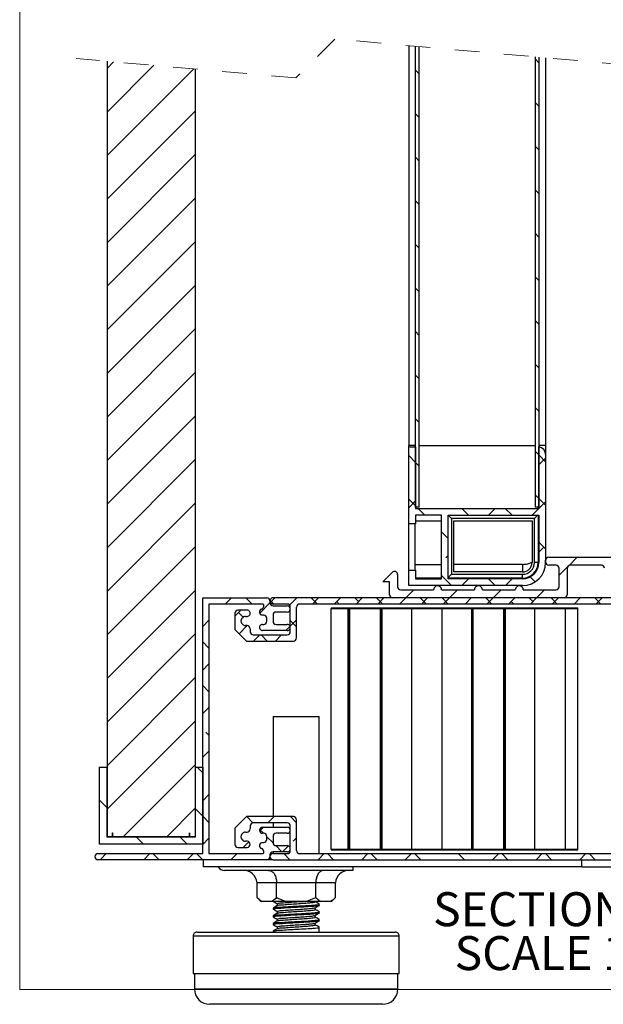
# Model space of a CAD drawing. Units: inches. Extents: x 0.4 to 10.7, y 0.3 to 8.2.
# Drawn here: x 0.4 to 2.7, y 0.3 to 4.3 of the extents above; entities that cross this region are included whole.
import ezdxf

# ---------------------------------------------------------------- set-up
doc = ezdxf.new("R2010")
doc.units = ezdxf.units.IN
doc.header["$MEASUREMENT"] = 0
doc.linetypes.add('HIDDEN', pattern=[0.075, 0.05, -0.025])
doc.styles.add('SLDTEXTSTYLE0', font='TXT', dxfattribs={"width": 0.75})
doc.styles.add('SLDTEXTSTYLE2', font='TXT', dxfattribs={"width": 0.681818})

# ---------------------------------------------------------------- blocks, each defined once
blk = doc.blocks.new('SW_NOTE_2')
at = {"color": 0, "linetype": 'Continuous', "lineweight": 0, "char_height": 0.137795, "attachment_point": 2}
for s, insert, style in [('SECTION A-A', (0.5576, 0.1776), 'SLDTEXTSTYLE0'), ('SCALE 1 : 2', (0.5571, -0.0005), 'SLDTEXTSTYLE2')]:
    blk.add_mtext(s, dxfattribs=dict(at, insert=insert, style=style))
blk = doc.blocks.new('SW_HATCH_0')
at = {"color": 0, "linetype": 'Continuous', "lineweight": 18}
for p, q in [((-0.4075, -2.9603), (-0.4225, -2.9453)), ((-2.158, -2.9836), (-2.1311, -2.9567)), ((-2.158, -3.1604), (-1.9687, -2.971)), ((-2.158, -3.3372), (-1.8062, -2.9854)), ((-0.8925, -3.0056), (-0.9075, -2.9906)), ((-0.4075, -3.1371), (-0.4225, -3.1221)), ((-2.158, -3.5139), (-1.8005, -3.1564)), ((-0.8925, -3.1824), (-0.9075, -3.1674)), ((-0.4075, -3.3138), (-0.4225, -3.2988)), ((-2.158, -3.6907), (-1.8005, -3.3332)), ((-0.8925, -3.3592), (-0.9075, -3.3442)), ((-2.158, -3.8675), (-1.8005, -3.51)), ((-0.4075, -3.4906), (-0.4225, -3.4756)), ((-0.8925, -3.5359), (-0.9075, -3.5209)), ((-0.4075, -3.6674), (-0.4225, -3.6524)), ((-2.158, -4.0443), (-1.8005, -3.6868)), ((-0.8925, -3.7127), (-0.9075, -3.6977)), ((-0.4075, -3.8442), (-0.4225, -3.8292)), ((-2.158, -4.221), (-1.8005, -3.8635)), ((-0.8925, -3.8895), (-0.9075, -3.8745)), ((-0.4075, -4.0209), (-0.4225, -4.0059)), ((-2.158, -4.3978), (-1.8005, -4.0403)), ((-0.8925, -4.0663), (-0.9075, -4.0513)), ((-0.4075, -4.1977), (-0.4225, -4.1827)), ((-2.158, -4.5746), (-1.8005, -4.2171)), ((-0.8925, -4.243), (-0.9075, -4.228)), ((-0.4075, -4.3745), (-0.4225, -4.3595)), ((-2.158, -4.7514), (-1.8005, -4.3939)), ((-0.8925, -4.4198), (-0.9075, -4.4048)), ((-0.4075, -4.5513), (-0.4225, -4.5363)), ((-0.38, -4.5788), (-0.4075, -4.5513)), ((-2.158, -4.9281), (-1.8005, -4.5706)), ((-0.9075, -4.5816), (-0.935, -4.5541)), ((-0.8925, -4.5966), (-0.9075, -4.5816)), ((-0.38, -4.5644), (-0.4075, -4.5919)), ((-0.4075, -4.728), (-0.4225, -4.713)), ((-2.158, -5.1049), (-1.8005, -4.7474)), ((-0.9075, -4.7584), (-0.935, -4.7309)), ((-0.9075, -4.7383), (-0.935, -4.7658)), ((-0.38, -4.7555), (-0.4075, -4.728)), ((-0.38, -4.7411), (-0.4075, -4.7686)), ((-0.9021, -4.7638), (-0.9075, -4.7584)), ((-0.8696, -4.7963), (-0.8971, -4.7688)), ((-0.6929, -4.7963), (-0.7204, -4.7688)), ((-0.5844, -4.7688), (-0.6119, -4.7963)), ((-0.5161, -4.7963), (-0.5436, -4.7688)), ((-0.4077, -4.7688), (-0.4352, -4.7963)), ((-0.775, -4.8909), (-0.8025, -4.8634)), ((-0.38, -4.9323), (-0.4075, -4.9048)), ((-2.158, -5.2817), (-1.8005, -4.9242)), ((-0.3872, -4.9251), (-0.4075, -4.9454)), ((-0.775, -4.9594), (-0.785, -4.9693)), ((-0.2853, -4.9999), (-0.2516, -4.9663)), ((-0.325, -5.0397), (-0.2914, -5.006)), ((-0.7614, -5.0813), (-0.8025, -5.0402)), ((-0.6927, -5.0538), (-0.7202, -5.0813)), ((-0.5846, -5.0813), (-0.6121, -5.0538)), ((-0.5159, -5.0538), (-0.5434, -5.0813)), ((-0.4229, -5.0663), (-0.443, -5.0462)), ((-2.158, -5.4585), (-1.8005, -5.101)), ((-0.9469, -5.1313), (-0.9144, -5.0988)), ((-0.7702, -5.1313), (-0.7377, -5.0988)), ((-0.5934, -5.1313), (-0.5609, -5.0988)), ((-0.4166, -5.1313), (-0.3841, -5.0988)), ((-1.679, -5.1563), (-1.654, -5.1313)), ((-1.5703, -5.1563), (-1.5953, -5.1313)), ((-1.5392, -5.1932), (-1.4975, -5.1515)), ((-1.4819, -5.1563), (-1.4972, -5.141)), ((-1.4959, -5.1499), (-1.4773, -5.1313)), ((-1.4181, -5.1605), (-1.3889, -5.1313)), ((-1.3051, -5.1563), (-1.3301, -5.1313)), ((-1.3255, -5.1563), (-1.3005, -5.1313)), ((-1.2371, -5.1563), (-1.2121, -5.1313)), ((-1.2167, -5.1563), (-1.2269, -5.1461)), ((-1.1385, -5.1461), (-1.1534, -5.1313)), ((-1.1487, -5.1563), (-1.1237, -5.1313)), ((-1.04, -5.1563), (-1.065, -5.1313)), ((-1.0603, -5.1563), (-1.0353, -5.1313)), ((-0.9719, -5.1563), (-0.9469, -5.1313)), ((-0.8632, -5.1563), (-0.8882, -5.1313)), ((-0.8836, -5.1563), (-0.8586, -5.1313)), ((-0.7748, -5.1563), (-0.7998, -5.1313)), ((-0.7952, -5.1563), (-0.7702, -5.1313)), ((-0.7068, -5.1563), (-0.6818, -5.1313)), ((-0.598, -5.1563), (-0.623, -5.1313)), ((-0.6184, -5.1563), (-0.5934, -5.1313)), ((-0.53, -5.1563), (-0.505, -5.1313)), ((-0.5096, -5.1563), (-0.5198, -5.1461)), ((-0.4314, -5.1461), (-0.4462, -5.1313)), ((-0.4416, -5.1563), (-0.4166, -5.1313)), ((-0.3329, -5.1563), (-0.3579, -5.1313)), ((-0.3532, -5.1563), (-0.3282, -5.1313)), ((-0.2648, -5.1563), (-0.2398, -5.1313)), ((-0.1561, -5.1563), (-0.1811, -5.1313)), ((-0.1764, -5.1563), (-0.1514, -5.1313)), ((-1.64, -5.2056), (-1.6157, -5.1813)), ((-1.606, -5.209), (-1.6247, -5.1903)), ((-1.5363, -5.1903), (-1.5399, -5.1867)), ((-1.1799, -5.1874), (-1.1765, -5.1841)), ((-1.1675, -5.175), (-1.1637, -5.1713)), ((-0.9907, -5.175), (-0.9869, -5.1713)), ((-0.8139, -5.175), (-0.8102, -5.1713)), ((-0.6371, -5.175), (-0.6334, -5.1713)), ((-0.4604, -5.175), (-0.4566, -5.1713)), ((-0.2836, -5.175), (-0.2798, -5.1713)), ((-1.77, -5.2472), (-1.745, -5.2222)), ((-1.415, -5.2458), (-1.39, -5.2208)), ((-1.39, -5.2482), (-1.415, -5.2232)), ((-1.0473, -5.2316), (-1.0439, -5.2282)), ((-0.6799, -5.2178), (-0.6765, -5.2144)), ((-1.6227, -5.2767), (-1.5898, -5.2438)), ((-1.433, -5.2638), (-1.4159, -5.2467)), ((-0.5473, -5.262), (-0.5439, -5.2586)), ((-2.158, -5.6352), (-1.8005, -5.2777)), ((-1.745, -5.3351), (-1.77, -5.3101)), ((-1.5639, -5.3063), (-1.5389, -5.2813)), ((-1.5087, -5.3063), (-1.5337, -5.2813)), ((-1.4755, -5.3063), (-1.4505, -5.2813)), ((-1.1799, -5.3642), (-1.1765, -5.3608)), ((-0.6799, -5.3945), (-0.6765, -5.3912)), ((-1.77, -5.424), (-1.745, -5.399)), ((-1.0473, -5.4084), (-1.0439, -5.405)), ((-2.158, -5.812), (-1.8005, -5.4545)), ((-0.5473, -5.4387), (-0.5439, -5.4354)), ((-1.745, -5.5119), (-1.77, -5.4869)), ((-1.1799, -5.541), (-1.1765, -5.5376)), ((-1.77, -5.6008), (-1.745, -5.5758)), ((-1.0473, -5.5852), (-1.0439, -5.5818)), ((-0.6799, -5.5713), (-0.6765, -5.5679)), ((-2.158, -5.9888), (-1.8005, -5.6313)), ((-0.5473, -5.6155), (-0.5439, -5.6121)), ((-1.745, -5.6886), (-1.7573, -5.6764)), ((-1.1799, -5.7178), (-1.1765, -5.7144)), ((-0.6799, -5.7481), (-0.6765, -5.7447)), ((-1.77, -5.7776), (-1.745, -5.7526)), ((-1.0473, -5.762), (-1.0439, -5.7586)), ((-0.5473, -5.7923), (-0.5439, -5.7889)), ((-2.0925, -6.1), (-1.8005, -5.8081)), ((-1.77, -5.8404), (-1.7924, -5.818)), ((-1.1799, -5.8945), (-1.1765, -5.8912)), ((-1.77, -5.9544), (-1.745, -5.9294)), ((-1.0473, -5.9387), (-1.0439, -5.9353)), ((-0.6799, -5.9249), (-0.6765, -5.9215)), ((-2.1585, -5.9823), (-2.1885, -5.9523)), ((-1.9157, -6.1), (-1.8005, -5.9849)), ((-1.77, -6.0172), (-1.8, -5.9872)), ((-0.5473, -5.9691), (-0.5439, -5.9657)), ((-1.745, -6.0422), (-1.77, -6.0172)), ((-1.5666, -6.0439), (-1.5917, -6.0188)), ((-1.4809, -6.0188), (-1.5059, -6.0438)), ((-1.39, -6.0436), (-1.4149, -6.0188)), ((-1.5242, -6.0863), (-1.5397, -6.0708)), ((-1.5395, -6.0774), (-1.5234, -6.0613)), ((-1.1799, -6.0713), (-1.1765, -6.0679)), ((-2.0103, -6.1305), (-2.0403, -6.1005)), ((-1.8335, -6.1305), (-1.8635, -6.1005)), ((-1.77, -6.1311), (-1.745, -6.1061)), ((-1.4849, -6.1255), (-1.51, -6.1004)), ((-1.39, -6.1047), (-1.4037, -6.1184)), ((-0.6799, -6.1017), (-0.6765, -6.0983)), ((-2.187, -6.1305), (-2.1885, -6.129)), ((-1.583, -6.1209), (-1.6059, -6.1438)), ((-1.4492, -6.1613), (-1.4743, -6.1361)), ((-1.4466, -6.1613), (-1.4226, -6.1373)), ((-1.0856, -6.1538), (-1.0818, -6.15)), ((-1.0473, -6.1155), (-1.0439, -6.1121)), ((-0.9088, -6.1538), (-0.905, -6.15)), ((-0.732, -6.1538), (-0.7283, -6.15)), ((-0.5552, -6.1538), (-0.5515, -6.15)), ((-0.5473, -6.1458), (-0.5439, -6.1425)), ((-0.3785, -6.1538), (-0.3747, -6.15)), ((-2.1862, -6.1938), (-2.1612, -6.1688)), ((-2.0094, -6.1938), (-1.9844, -6.1688)), ((-1.947, -6.1938), (-1.972, -6.1688)), ((-1.8327, -6.1938), (-1.8077, -6.1688)), ((-1.7702, -6.1938), (-1.7952, -6.1688)), ((-1.6559, -6.1938), (-1.6309, -6.1688)), ((-1.4167, -6.1938), (-1.4417, -6.1688)), ((-1.2773, -6.1688), (-1.3023, -6.1938)), ((-1.2399, -6.1938), (-1.2649, -6.1688)), ((-1.1006, -6.1688), (-1.1256, -6.1938)), ((-1.0631, -6.1938), (-1.0881, -6.1688)), ((-0.9238, -6.1688), (-0.9488, -6.1938)), ((-0.8863, -6.1938), (-0.9113, -6.1688)), ((-0.7096, -6.1938), (-0.7346, -6.1688)), ((-0.5702, -6.1688), (-0.5952, -6.1938)), ((-0.5328, -6.1938), (-0.5578, -6.1688)), ((-0.3935, -6.1688), (-0.4185, -6.1938)), ((-0.356, -6.1938), (-0.381, -6.1688)), ((-0.2167, -6.1688), (-0.2417, -6.1938)), ((-0.1792, -6.1938), (-0.2042, -6.1688))]:
    blk.add_line(p, q, dxfattribs=at)

msp = doc.modelspace()

# ---------------------------------------------------------------- linework, layer by layer
at = {"color": 7, "linetype": 'Continuous', "lineweight": 18}
for p, q in [((0.35238, 0.3772), (0.35238, 8.1772)), ((0.35238, 0.3772), (0.35238, 1.2032)), ((0.35238, 0.3772), (10.65238, 0.3772)), ((8.07938, 0.3772), (0.35238, 0.3772))]:
    msp.add_line(p, q, dxfattribs=at)
at = {"color": 7, "linetype": 'HIDDEN', "lineweight": 18}
for p, q in [((1.62953, 4.23209), (1.47205, 4.07461)), ((3.41105, 4.07461), (1.62953, 4.23209)), ((1.47205, 4.07461), (0.58129, 4.15335))]:
    msp.add_line(p, q, dxfattribs=at)
at = {"color": 7, "linetype": 'Continuous', "lineweight": 25}
for p, q in [((1.92929, 4.20559), (1.92929, 2.5828)), ((1.95679, 2.3328), (1.95679, 4.20316)), ((1.97179, 2.3328), (1.97179, 4.20183)), ((2.44179, 4.16029), (2.44179, 2.3328)), ((2.45679, 4.15896), (2.45679, 2.3328)), ((2.48429, 4.15653), (2.48429, 2.5828)), ((0.70629, 4.1423), (0.70629, 0.99655)), ((1.06379, 4.1107), (1.06379, 0.99655)), ((1.95429, 2.5828), (1.92929, 2.5828)), ((1.92929, 2.5778), (1.92929, 2.5828)), ((1.92929, 2.2653), (1.92929, 2.5778)), ((1.92929, 2.5778), (1.95679, 2.5778)), ((1.95429, 2.5828), (1.95679, 2.5828)), ((1.95429, 2.5828), (1.95429, 2.5778)), ((1.95679, 2.5778), (1.95679, 2.3278)), ((1.97179, 2.5828), (2.44179, 2.5828)), ((2.48429, 2.5828), (2.45679, 2.5828)), ((2.45679, 2.3278), (2.45679, 2.5778)), ((2.48429, 2.5828), (2.48429, 2.54678)), ((2.48429, 2.54678), (2.48429, 2.10905)), ((1.97179, 2.3328), (1.95679, 2.3328)), ((1.95679, 2.3278), (2.45679, 2.3278)), ((2.45679, 2.3328), (2.44179, 2.3328)), ((2.45429, 2.3328), (2.45429, 2.3278)), ((2.06179, 2.3003), (1.95679, 2.3003)), ((1.95679, 2.3003), (1.95679, 2.2653)), ((1.95679, 2.2778), (2.06179, 2.2778)), ((2.06179, 2.0428), (2.06179, 2.3003)), ((2.08929, 2.0428), (2.08929, 2.3003)), ((2.08929, 2.3003), (2.45679, 2.3003)), ((2.10242, 2.28718), (2.08929, 2.3003)), ((2.43867, 2.28718), (2.10242, 2.28718)), ((2.10242, 2.28718), (2.10242, 2.06092)), ((2.11179, 2.2778), (2.42929, 2.2778)), ((2.11179, 2.0703), (2.11179, 2.2778)), ((2.42929, 2.2778), (2.42929, 2.10905)), ((2.43867, 2.28718), (2.45179, 2.3003)), ((2.43867, 2.10905), (2.43867, 2.28718)), ((2.45429, 2.3003), (2.45429, 2.10905)), ((2.45679, 2.3003), (2.45679, 2.10905)), ((1.95679, 2.2653), (1.92929, 2.2653)), ((1.92929, 2.0778), (1.92929, 2.2653)), ((1.95429, 2.2653), (1.95429, 2.0778)), ((2.48429, 2.1103), (2.48429, 2.1178)), ((2.49679, 2.1303), (2.83179, 2.1303)), ((1.92929, 2.0153), (1.92929, 2.0778)), ((1.92929, 2.0778), (1.95679, 2.0778)), ((1.95429, 2.10115), (2.06179, 2.10115)), ((1.95679, 2.0778), (1.95679, 2.0428)), ((2.39054, 2.10115), (2.11179, 2.10115)), ((2.39054, 2.10115), (2.39054, 2.0703)), ((2.45429, 2.10905), (2.43867, 2.10905)), ((2.52679, 2.0978), (2.49679, 2.0978)), ((2.53929, 2.0103), (2.53929, 2.0853)), ((2.57179, 2.0853), (2.57179, 1.9778)), ((2.71054, 2.0978), (2.58429, 2.0978)), ((1.82429, 2.0303), (1.86296, 2.06896)), ((1.88429, 2.06012), (1.88429, 2.0103)), ((2.06179, 2.0453), (1.95679, 2.0453)), ((1.95679, 2.0428), (2.06179, 2.0428)), ((2.10242, 2.06092), (2.08929, 2.0478)), ((2.39054, 2.0453), (2.08929, 2.0453)), ((2.39054, 2.0428), (2.08929, 2.0428)), ((2.10242, 2.06092), (2.39054, 2.06092)), ((2.39054, 2.0703), (2.11179, 2.0703)), ((2.39054, 2.0453), (2.39054, 2.06092)), ((1.85179, 2.0303), (1.82429, 2.0303)), ((1.85179, 1.9778), (1.85179, 2.0303)), ((1.89679, 1.9978), (2.02992, 1.9978)), ((2.39054, 2.0153), (1.92929, 2.0153)), ((2.06242, 1.9978), (2.19554, 1.9978)), ((2.22804, 1.9978), (2.36117, 1.9978)), ((2.39367, 1.9978), (2.52679, 1.9978)), ((1.09429, 0.9278), (1.09429, 1.9653)), ((1.09429, 1.9653), (1.35429, 1.9653)), ((2.88554, 1.9653), (1.37929, 1.9653)), ((2.55929, 1.9653), (1.86429, 1.9653)), ((1.11929, 1.9403), (1.11929, 0.9278)), ((1.33679, 1.9403), (1.11929, 1.9403)), ((1.34179, 1.93165), (1.34179, 1.9353)), ((1.36679, 1.9528), (1.36679, 1.9453)), ((1.43679, 1.9403), (1.37929, 1.9403)), ((1.37929, 1.9328), (1.43679, 1.9328)), ((1.44929, 1.8278), (1.44929, 1.9278)), ((1.47429, 1.8028), (1.47429, 1.9278)), ((2.86054, 1.9403), (1.48679, 1.9403)), ((1.61492, 1.9253), (1.61492, 1.92155)), ((1.61492, 1.9253), (2.61492, 1.9253)), ((1.61492, 0.94655), (1.61492, 1.92155)), ((1.61492, 1.92155), (1.68443, 1.92155)), ((1.68443, 0.94655), (1.68443, 1.92155)), ((1.68781, 1.92155), (1.81703, 1.92155)), ((1.68781, 0.94655), (1.68781, 1.92155)), ((1.69047, 0.94655), (1.69047, 1.92155)), ((1.81437, 0.94655), (1.81437, 1.92155)), ((1.81703, 1.92155), (1.81703, 0.94655)), ((1.82041, 1.92155), (2.18443, 1.92155)), ((1.82041, 1.92155), (1.82041, 0.94655)), ((1.94047, 1.92155), (1.94047, 0.94655)), ((2.06437, 0.94655), (2.06437, 1.92155)), ((2.18443, 0.94655), (2.18443, 1.92155)), ((2.18781, 1.92155), (2.31703, 1.92155)), ((2.18781, 0.94655), (2.18781, 1.92155)), ((2.19047, 0.94655), (2.19047, 1.92155)), ((2.31437, 0.94655), (2.31437, 1.92155)), ((2.31703, 1.92155), (2.31703, 0.94655)), ((2.32041, 1.92155), (2.32041, 0.94655)), ((2.32041, 1.92155), (2.61492, 1.92155)), ((2.44047, 0.94655), (2.44047, 1.92155)), ((2.56437, 0.94655), (2.56437, 1.92155)), ((2.61492, 1.92155), (2.61492, 1.9253)), ((2.61492, 0.94655), (2.61492, 1.92155)), ((1.22429, 1.9028), (1.22429, 1.83717)), ((1.27429, 1.9153), (1.23679, 1.9153)), ((1.26804, 1.8903), (1.27429, 1.8903)), ((1.34179, 1.8953), (1.33679, 1.8953)), ((1.35429, 1.8703), (1.35429, 1.8828)), ((1.37929, 1.8953), (1.37929, 1.8703)), ((1.43679, 1.9078), (1.39179, 1.9078)), ((1.27429, 1.8528), (1.26804, 1.8528)), ((1.28679, 1.8403), (1.28679, 1.8278)), ((1.33679, 1.8578), (1.34179, 1.8578)), ((1.39179, 1.8578), (1.43679, 1.8578)), ((1.22429, 1.83717), (1.27117, 1.7903)), ((1.29929, 1.8153), (1.43679, 1.8153)), ((1.43679, 1.8328), (1.33679, 1.8328)), ((1.27117, 1.7903), (1.46179, 1.7903)), ((1.37929, 1.48405), (1.37929, 1.0778)), ((1.37929, 1.48405), (1.56679, 1.48405)), ((1.56679, 0.9278), (1.56679, 1.48405)), ((0.67579, 0.96605), (0.67579, 1.27855)), ((0.67579, 1.27855), (0.70579, 1.27855)), ((0.70579, 1.27855), (0.70579, 0.99605)), ((1.06429, 1.27855), (1.09429, 1.27855)), ((1.06429, 0.99605), (1.06429, 1.27855)), ((1.09429, 1.27855), (1.09429, 0.96605)), ((1.27117, 1.0778), (1.22429, 1.03093)), ((1.46179, 1.0778), (1.27117, 1.0778)), ((1.28679, 1.0403), (1.28679, 1.0278)), ((1.43679, 1.0528), (1.29929, 1.0528)), ((1.37929, 1.0528), (1.37929, 1.0353)), ((1.44929, 0.9403), (1.44929, 1.0403)), ((1.47429, 0.9403), (1.47429, 1.0653)), ((0.72879, 1.01218), (0.72929, 1.01218)), ((0.72879, 0.99655), (0.72879, 1.01218)), ((0.72929, 0.99655), (0.72929, 1.01218)), ((1.04079, 1.01218), (1.04129, 1.01218)), ((1.04079, 1.01218), (1.04079, 0.99655)), ((1.04129, 0.99655), (1.04129, 1.01218)), ((1.22429, 1.03093), (1.22429, 0.9653)), ((1.26804, 1.0153), (1.27429, 1.0153)), ((1.33679, 1.0353), (1.43679, 1.0353)), ((1.34179, 1.0103), (1.33679, 1.0103)), ((1.43679, 1.0103), (1.39179, 1.0103)), ((1.09429, 0.96605), (0.67579, 0.96605)), ((0.70579, 0.99605), (1.06429, 0.99605)), ((0.72879, 0.99655), (0.70629, 0.99655)), ((0.72929, 0.99655), (0.72879, 0.99655)), ((1.04079, 0.99655), (0.72929, 0.99655)), ((1.04129, 0.99655), (1.04079, 0.99655)), ((1.06379, 0.99655), (1.04129, 0.99655)), ((1.27429, 0.9778), (1.26804, 0.9778)), ((1.33679, 0.9728), (1.34179, 0.9728)), ((1.35429, 0.9853), (1.35429, 0.9978)), ((1.37929, 0.9978), (1.37929, 0.9728)), ((1.39179, 0.9603), (1.43679, 0.9603)), ((0.66929, 0.9278), (1.09429, 0.9278)), ((1.11929, 0.9278), (1.33679, 0.9278)), ((1.23679, 0.9528), (1.27429, 0.9528)), ((1.34179, 0.9328), (1.34179, 0.93645)), ((1.36679, 0.9228), (1.36679, 0.9153)), ((1.36679, 0.91905), (1.36737, 0.91905)), ((1.37929, 0.9353), (1.37929, 0.9278)), ((1.43679, 0.9353), (1.37929, 0.9353)), ((1.37929, 0.9278), (1.43679, 0.9278)), ((1.48679, 0.9278), (2.86054, 0.9278)), ((1.61492, 0.94655), (1.61492, 0.9428)), ((1.61492, 0.94655), (1.68443, 0.94655)), ((1.61492, 0.9428), (2.61492, 0.9428)), ((1.68781, 0.94655), (1.81703, 0.94655)), ((1.82041, 0.94655), (2.18443, 0.94655)), ((2.18781, 0.94655), (2.31703, 0.94655)), ((2.32041, 0.94655), (2.61492, 0.94655)), ((2.61492, 0.9428), (2.61492, 0.94655)), ((1.35429, 0.9028), (0.66929, 0.9028)), ((1.09804, 0.87405), (1.09804, 0.9028)), ((1.37929, 0.9028), (1.35429, 0.9028)), ((1.37385, 0.90405), (1.35974, 0.90405)), ((1.37929, 0.9028), (2.88554, 0.9028)), ((2.63054, 0.87405), (2.63054, 0.9028)), ((2.63054, 0.8728), (2.63054, 0.9028)), ((2.63054, 0.87405), (1.09804, 0.87405)), ((1.36118, 0.85905), (1.18304, 0.85905)), ((1.58491, 0.85905), (1.36118, 0.85905)), ((1.70304, 0.85905), (1.58491, 0.85905)), ((1.70304, 0.87405), (1.70304, 0.85905)), ((3.28679, 0.8728), (2.63054, 0.8728)), ((1.39366, 0.80905), (1.31427, 0.80905)), ((1.31427, 0.74967), (1.31427, 0.80905)), ((1.39366, 0.80944), (1.39366, 0.80944)), ((1.55243, 0.80944), (1.39366, 0.80944)), ((1.39366, 0.80944), (1.39366, 0.80905)), ((1.39366, 0.74967), (1.39366, 0.80905)), ((1.55243, 0.80905), (1.55243, 0.80944)), ((1.55243, 0.80944), (1.55243, 0.80944)), ((1.63182, 0.80905), (1.55243, 0.80905)), ((1.55243, 0.74967), (1.55243, 0.80905)), ((1.63182, 0.74967), (1.63182, 0.80905)), ((1.31427, 0.74967), (1.3299, 0.73405)), ((1.31427, 0.74967), (1.33406, 0.73405)), ((1.33406, 0.73405), (1.3299, 0.73405)), ((1.37387, 0.73405), (1.33406, 0.73405)), ((1.43324, 0.73405), (1.37387, 0.73405)), ((1.39621, 0.72453), (1.39621, 0.71697)), ((1.51285, 0.73405), (1.43324, 0.73405)), ((1.51285, 0.73405), (1.55243, 0.74967)), ((1.57222, 0.73405), (1.51285, 0.73405)), ((1.55243, 0.74967), (1.57222, 0.73405)), ((1.56679, 0.71869), (1.56679, 0.72259)), ((1.61203, 0.73405), (1.57222, 0.73405)), ((1.61619, 0.73405), (1.61203, 0.73405)), ((1.61619, 0.73405), (1.63182, 0.74967)), ((1.37929, 0.70697), (1.37929, 0.70306)), ((1.39621, 0.69328), (1.39621, 0.68572)), ((1.54988, 0.7011), (1.54988, 0.70866)), ((1.56679, 0.68744), (1.56679, 0.69134)), ((1.37929, 0.67572), (1.37929, 0.67181)), ((1.37929, 0.64447), (1.37929, 0.64056)), ((1.39621, 0.66203), (1.39621, 0.65447)), ((1.54988, 0.66985), (1.54988, 0.67741)), ((1.54988, 0.6386), (1.54988, 0.64616)), ((1.56679, 0.65619), (1.56679, 0.66009)), ((1.07117, 0.60905), (1.87492, 0.60905)), ((1.37929, 0.61322), (1.37929, 0.60905)), ((1.39621, 0.63078), (1.39621, 0.62322)), ((1.56679, 0.60905), (1.56679, 0.62884)), ((1.05554, 0.59343), (1.05554, 0.44155)), ((1.89054, 0.44155), (1.89054, 0.59343)), ((1.05554, 0.44155), (1.89054, 0.44155)), ((1.06054, 0.44155), (1.06054, 0.37905)), ((1.88554, 0.37905), (1.88554, 0.44155)), ((1.82304, 0.31655), (1.12304, 0.31655))]:
    msp.add_line(p, q, dxfattribs=at)
at = {"color": 8, "linetype": 'Continuous', "lineweight": 25}
for p, q in [((1.89054, 0.59343), (1.05554, 0.59343)), ((1.06054, 0.37905), (1.88554, 0.37905))]:
    msp.add_line(p, q, dxfattribs=at)
at = {"color": 7, "linetype": 'Continuous', "lineweight": 25, "flags": 128}
for points in [[(1.39644, 0.74836), (1.38796, 0.74343), (1.37947, 0.7385)], [(1.37957, 0.73394), (1.38805, 0.72902), (1.39621, 0.72429)], [(1.39644, 0.71711), (1.38796, 0.71218), (1.37947, 0.70725)], [(1.39644, 0.68585), (1.38796, 0.68093), (1.37947, 0.676)], [(1.37957, 0.70269), (1.38805, 0.69777), (1.39621, 0.69304)], [(1.39644, 0.6546), (1.38796, 0.64968), (1.37947, 0.64475)], [(1.39644, 0.62335), (1.38796, 0.61843), (1.37947, 0.6135)]]:
    msp.add_lwpolyline(points, dxfattribs=at)
at = {"color": 7, "linetype": 'Continuous', "lineweight": 25}
for centre, radius, start, end in [((2.45305, 2.54678), 0.03125, 359.99673, 83.10977), ((2.49679, 2.1178), 0.0125, 89.99724, 180.00545), ((2.39054, 2.10905), 0.09375, 270.00173, 359.99863), ((2.39054, 2.10905), 0.06625, 270.0003, 359.99995), ((2.39054, 2.10905), 0.03875, 270.00279, 359.99721), ((2.39054, 2.10905), 0.04813, 270.00163, 359.99819), ((2.39054, 2.10905), 0.06375, 270.00039, 359.99856), ((2.49679, 2.1103), 0.0125, 179.99455, 270.00276), ((2.5268, 2.0853), 0.0125, 359.9934, 90.00391), ((2.58429, 2.0853), 0.0125, 89.99724, 180.00545), ((2.71055, 2.0853), 0.0125, 359.99455, 90.00276), ((1.87179, 2.06012), 0.0125, 0.00575, 134.98994), ((1.89679, 2.0103), 0.0125, 179.9957, 270.00161), ((2.04617, 1.9978), 0.01625, 359.99845, 180.00155), ((2.21179, 1.9978), 0.01625, 359.99845, 180.00155), ((2.37742, 1.9978), 0.01625, 359.99819, 180.00181), ((2.5268, 2.0103), 0.0125, 269.99609, 0.0066), ((1.3543, 1.9528), 0.0125, 0.00416, 90.00391), ((1.37929, 1.9528), 0.0125, 89.99597, 270.00403), ((1.8643, 1.9778), 0.0125, 180.01176, 269.98555), ((2.55929, 1.9778), 0.0125, 270.0156, 359.98709), ((1.33679, 1.9078), 0.0125, 107.45674, 270.00218), ((1.3293, 1.93165), 0.0125, 287.4546, 359.99838), ((1.33679, 1.9353), 0.005, 359.98573, 90.00419), ((1.37929, 1.9453), 0.0125, 179.9957, 270.00296), ((1.43679, 1.9278), 0.0125, 359.9957, 90.00161), ((1.43679, 1.9203), 0.0125, 270.00269, 89.99731), ((1.48679, 1.9278), 0.0125, 89.99609, 180.0066), ((1.23679, 1.9028), 0.0125, 89.99839, 179.99355), ((1.26804, 1.87155), 0.01875, 89.9991, 270.0009), ((1.2743, 1.9028), 0.0125, 269.99731, 90.00269), ((1.34179, 1.8828), 0.0125, 0.01176, 89.98555), ((1.39179, 1.8953), 0.0125, 89.99609, 179.99584), ((1.27429, 1.8403), 0.0125, 0.01176, 89.98555), ((1.33679, 1.8453), 0.0125, 89.99597, 270.00403), ((1.3418, 1.8703), 0.0125, 269.99609, 0.0066), ((1.39179, 1.8703), 0.0125, 179.9934, 270.00391), ((1.4368, 1.8453), 0.0125, 269.99731, 90.00269), ((1.29929, 1.8278), 0.0125, 179.9934, 270.00391), ((1.43679, 1.8278), 0.0125, 269.99839, 0.0043), ((1.4618, 1.8028), 0.0125, 269.99609, 359.99584), ((1.29929, 1.0403), 0.0125, 89.99609, 179.99584), ((1.43679, 1.0403), 0.0125, 0.00645, 90.00161), ((1.4618, 1.0653), 0.0125, 359.9934, 90.00391), ((1.26804, 0.99655), 0.01875, 89.9991, 270.0009), ((1.2743, 1.0278), 0.0125, 269.99609, 0.0066), ((1.33679, 1.0228), 0.0125, 90.00134, 269.99866), ((1.3418, 0.9978), 0.0125, 0.00416, 90.00391), ((1.39179, 0.9978), 0.0125, 89.99609, 179.99584), ((1.43679, 1.0228), 0.0125, 270.00269, 89.99731), ((1.2368, 0.9653), 0.0125, 180.01406, 269.98325), ((1.27429, 0.9653), 0.0125, 270.00269, 89.99731), ((1.33679, 0.9603), 0.0125, 89.99782, 252.54326), ((1.3418, 0.9853), 0.0125, 269.99609, 0.0066), ((1.3918, 0.9728), 0.0125, 180.01176, 269.98555), ((1.4368, 0.9478), 0.0125, 269.99731, 90.00269), ((0.66929, 0.9153), 0.0125, 90.00269, 269.99731), ((1.3293, 0.93645), 0.0125, 0.00162, 72.5454), ((1.33679, 0.9328), 0.005, 269.99581, 0.01427), ((1.37929, 0.9228), 0.0125, 89.99704, 180.0043), ((1.37929, 0.9153), 0.0125, 90.00134, 269.99866), ((1.43679, 0.9403), 0.0125, 269.99839, 0.0043), ((1.48679, 0.9403), 0.0125, 179.9934, 270.00391), ((1.3543, 0.9153), 0.0125, 269.99609, 0.0066), ((1.18304, 0.88905), 0.03, 209.99851, 270.00253), ((1.26015, 0.80488), 0.05429, 4.40349, 93.80982), ((1.6858, 0.80505), 0.05413, 86.02158, 175.76511), ((1.07117, 0.59343), 0.01562, 89.99617, 180.0006), ((1.87492, 0.59343), 0.01562, 359.9994, 90.00383), ((1.12304, 0.37905), 0.0625, 180.00014, 269.99959), ((1.82304, 0.37905), 0.0625, 270.00041, 359.99986)]:
    msp.add_arc(centre, radius, start, end, dxfattribs=at)
for points, knots in [([(2.39054, 2.10115), (2.39768, 2.10155), (2.41117, 2.10231), (2.42349, 2.10784), (2.42929, 2.11045)], [0, 0, 0, 0, 0.5285697, 1, 1, 1, 1]), ([(1.36118, 0.85905), (1.36204, 0.85904), (1.36364, 0.85902), (1.36686, 0.85876), (1.37331, 0.85725), (1.38226, 0.85004), (1.38941, 0.83667), (1.39305, 0.82249), (1.39348, 0.81314), (1.39366, 0.80944)], [0, 0, 0, 0, 0.0389398, 0.0730686, 0.1474719, 0.3382865, 0.5733526, 0.8309803, 1, 1, 1, 1]), ([(1.58491, 0.85905), (1.58405, 0.85904), (1.58245, 0.85902), (1.57923, 0.85876), (1.57278, 0.85725), (1.56382, 0.85004), (1.55668, 0.83667), (1.55304, 0.82249), (1.55261, 0.81314), (1.55243, 0.80944)], [0, 0, 0, 0, 0.0389398, 0.0730642, 0.1474718, 0.3382865, 0.5733525, 0.8309803, 1, 1, 1, 1]), ([(1.37387, 0.73405), (1.37701, 0.73602), (1.38417, 0.74051), (1.39025, 0.74638), (1.39366, 0.74967)], [0, 0, 0, 0, 0.439051, 1, 1, 1, 1]), ([(1.38096, 0.70728), (1.38218, 0.70777), (1.38923, 0.7106), (1.40704, 0.71025), (1.43451, 0.71302), (1.46865, 0.71446), (1.50156, 0.71634), (1.53571, 0.71819), (1.54739, 0.71962), (1.56959, 0.72132), (1.56621, 0.7225), (1.56596, 0.72259)], [0, 0, 0, 0, 0.0210058, 0.1212603, 0.2779791, 0.4674906, 0.6610422, 0.8292597, 0.9466808, 0.9960061, 1, 1, 1, 1]), ([(1.39366, 0.74967), (1.39611, 0.74847), (1.40884, 0.74219), (1.42234, 0.73769), (1.43324, 0.73405)], [0, 0, 0, 0, 0.19224645, 1, 1, 1, 1]), ([(1.39687, 0.72453), (1.3981, 0.72515), (1.40396, 0.72806), (1.41899, 0.7279), (1.4415, 0.73057), (1.46919, 0.73204), (1.48875, 0.73337), (1.49864, 0.73405)], [0, 0, 0, 0, 0.0400089, 0.1906073, 0.4256624, 0.7098058, 1, 1, 1, 1]), ([(1.39771, 0.71711), (1.39867, 0.71758), (1.40426, 0.72031), (1.41901, 0.72005), (1.44144, 0.72277), (1.46945, 0.72423), (1.49644, 0.7261), (1.52433, 0.72797), (1.53414, 0.72937), (1.55213, 0.73111), (1.54941, 0.73227), (1.54921, 0.73236)], [0, 0, 0, 0, 0.02060032, 0.12098759, 0.27766973, 0.46707197, 0.66050951, 0.82866208, 0.94615344, 0.99595441, 1, 1, 1, 1]), ([(1.56637, 0.72305), (1.56353, 0.7247), (1.55804, 0.72788), (1.55254, 0.73107), (1.54988, 0.73262)], [0, 0, 0, 0, 0.5157297, 1, 1, 1, 1]), ([(1.61203, 0.73405), (1.61517, 0.73602), (1.62232, 0.74051), (1.6284, 0.74638), (1.63182, 0.74967)], [0, 0, 0, 0, 0.4390472, 1, 1, 1, 1]), ([(1.38013, 0.70306), (1.38162, 0.70367), (1.38894, 0.70663), (1.40703, 0.70639), (1.43452, 0.7091), (1.46865, 0.71056), (1.50156, 0.71243), (1.53571, 0.71428), (1.54739, 0.71571), (1.56959, 0.71741), (1.56621, 0.7186), (1.56596, 0.71869)], [0, 0, 0, 0, 0.0256387, 0.12542, 0.2813964, 0.470011, 0.6626474, 0.8300688, 0.9469331, 0.996025, 1, 1, 1, 1]), ([(1.38013, 0.67181), (1.38162, 0.67242), (1.38894, 0.67538), (1.40703, 0.67514), (1.43452, 0.67785), (1.46865, 0.67931), (1.50156, 0.68118), (1.53571, 0.68304), (1.54738, 0.68445), (1.56959, 0.68617), (1.56621, 0.68735), (1.56596, 0.68744)], [0, 0, 0, 0, 0.0256388, 0.1254202, 0.2813969, 0.4700118, 0.6626485, 0.8300703, 0.9469348, 0.9960294, 1, 1, 1, 1]), ([(1.38096, 0.67603), (1.38218, 0.67652), (1.38923, 0.67934), (1.40704, 0.679), (1.43451, 0.68177), (1.46865, 0.68321), (1.50156, 0.68509), (1.53571, 0.68694), (1.54739, 0.68837), (1.56959, 0.69007), (1.56621, 0.69125), (1.56596, 0.69134)], [0, 0, 0, 0, 0.0210015, 0.1212564, 0.277976, 0.4674884, 0.6610409, 0.82926, 0.9466806, 0.9960061, 1, 1, 1, 1]), ([(1.39687, 0.69328), (1.3981, 0.6939), (1.40396, 0.69681), (1.41899, 0.69665), (1.4415, 0.69931), (1.46919, 0.70082), (1.49736, 0.70259), (1.52177, 0.70473), (1.53873, 0.70552), (1.54667, 0.70779), (1.54881, 0.7084)], [0, 0, 0, 0, 0.0267889, 0.1276257, 0.2850125, 0.4752676, 0.6695741, 0.8384829, 0.9565044, 1, 1, 1, 1]), ([(1.39771, 0.68586), (1.39867, 0.68633), (1.40426, 0.68906), (1.41901, 0.6888), (1.44144, 0.69152), (1.46945, 0.69298), (1.49644, 0.69485), (1.52433, 0.69672), (1.53414, 0.69812), (1.55213, 0.69986), (1.54941, 0.70102), (1.54921, 0.70111)], [0, 0, 0, 0, 0.0206066, 0.1209915, 0.2776729, 0.4670753, 0.660511, 0.8286628, 0.9461537, 0.9959544, 1, 1, 1, 1]), ([(1.54942, 0.70839), (1.55225, 0.71004), (1.55792, 0.71332), (1.56359, 0.71661), (1.56642, 0.71825)], [0, 0, 0, 0, 0.4997893, 1, 1, 1, 1]), ([(1.54942, 0.67714), (1.55225, 0.67879), (1.55792, 0.68207), (1.56359, 0.68536), (1.56642, 0.687)], [0, 0, 0, 0, 0.4997893, 1, 1, 1, 1]), ([(1.56637, 0.6918), (1.56353, 0.69345), (1.55804, 0.69663), (1.55254, 0.69982), (1.54988, 0.70137)], [0, 0, 0, 0, 0.5157297, 1, 1, 1, 1]), ([(1.37957, 0.67144), (1.3824, 0.6698), (1.38794, 0.66659), (1.39349, 0.66337), (1.39621, 0.66179)], [0, 0, 0, 0, 0.5093621, 1, 1, 1, 1]), ([(1.37957, 0.64019), (1.3824, 0.63855), (1.38794, 0.63534), (1.39349, 0.63212), (1.39621, 0.63054)], [0, 0, 0, 0, 0.5093621, 1, 1, 1, 1]), ([(1.38013, 0.64056), (1.38162, 0.64117), (1.38894, 0.64414), (1.40703, 0.64388), (1.43452, 0.6466), (1.46865, 0.64806), (1.50156, 0.64993), (1.53571, 0.65179), (1.54738, 0.6532), (1.56959, 0.65492), (1.56621, 0.6561), (1.56596, 0.65619)], [0, 0, 0, 0, 0.0256431, 0.1254229, 0.2813991, 0.4700134, 0.6626496, 0.8300708, 0.9469349, 0.9960294, 1, 1, 1, 1]), ([(1.38096, 0.64478), (1.38218, 0.64527), (1.38923, 0.64809), (1.40704, 0.64775), (1.43451, 0.65052), (1.46865, 0.65196), (1.50156, 0.65384), (1.53571, 0.65569), (1.54739, 0.65712), (1.56959, 0.65882), (1.56621, 0.66), (1.56596, 0.66009)], [0, 0, 0, 0, 0.0210015, 0.1212564, 0.277976, 0.4674884, 0.6610409, 0.82926, 0.9466806, 0.9960061, 1, 1, 1, 1]), ([(1.39687, 0.66204), (1.3981, 0.66265), (1.40396, 0.66556), (1.41899, 0.66541), (1.4415, 0.66806), (1.46919, 0.66957), (1.49736, 0.67134), (1.52177, 0.67348), (1.53873, 0.67427), (1.54667, 0.67654), (1.54881, 0.67716)], [0, 0, 0, 0, 0.0267826, 0.1276196, 0.285008, 0.4752625, 0.6695695, 0.8384787, 0.9565004, 1, 1, 1, 1]), ([(1.39687, 0.63079), (1.3981, 0.6314), (1.40396, 0.63431), (1.41899, 0.63416), (1.4415, 0.63681), (1.46919, 0.63832), (1.49736, 0.64009), (1.52177, 0.64223), (1.53873, 0.64302), (1.54667, 0.64529), (1.54881, 0.64591)], [0, 0, 0, 0, 0.0267826, 0.1276197, 0.2850082, 0.4752628, 0.6695698, 0.8384802, 0.9565003, 1, 1, 1, 1]), ([(1.39771, 0.65461), (1.39867, 0.65508), (1.40426, 0.65781), (1.41901, 0.65755), (1.44144, 0.66027), (1.46945, 0.66173), (1.49644, 0.6636), (1.52433, 0.66546), (1.53414, 0.66687), (1.55213, 0.66861), (1.54941, 0.66977), (1.54921, 0.66986)], [0, 0, 0, 0, 0.02060661, 0.12099174, 0.27767353, 0.46707638, 0.6605125, 0.8286647, 0.94615746, 0.99595442, 1, 1, 1, 1]), ([(1.54942, 0.64589), (1.55225, 0.64754), (1.55792, 0.65082), (1.56359, 0.65411), (1.56642, 0.65575)], [0, 0, 0, 0, 0.4997893, 1, 1, 1, 1]), ([(1.56637, 0.66055), (1.56353, 0.66219), (1.55804, 0.66538), (1.55254, 0.66857), (1.54988, 0.67012)], [0, 0, 0, 0, 0.5157297, 1, 1, 1, 1]), ([(1.38096, 0.61353), (1.38218, 0.61402), (1.38923, 0.61684), (1.40704, 0.61651), (1.43451, 0.61927), (1.46865, 0.62071), (1.50156, 0.62259), (1.53571, 0.62444), (1.54739, 0.62587), (1.56959, 0.62757), (1.56621, 0.62875), (1.56596, 0.62884)], [0, 0, 0, 0, 0.0210015, 0.1212577, 0.2779764, 0.4674886, 0.6610411, 0.8292601, 0.9466806, 0.9960061, 1, 1, 1, 1]), ([(1.39771, 0.62336), (1.39867, 0.62383), (1.40426, 0.62656), (1.41901, 0.6263), (1.44144, 0.62902), (1.46945, 0.63048), (1.49644, 0.63235), (1.52433, 0.63421), (1.53414, 0.63562), (1.55213, 0.63736), (1.54941, 0.63852), (1.54921, 0.63861)], [0, 0, 0, 0, 0.02060661, 0.12099174, 0.27767353, 0.46707638, 0.6605125, 0.8286647, 0.94615746, 0.99595442, 1, 1, 1, 1]), ([(1.56637, 0.6293), (1.56353, 0.63094), (1.55804, 0.63413), (1.55254, 0.63732), (1.54988, 0.63887)], [0, 0, 0, 0, 0.5157297, 1, 1, 1, 1])]:
    msp.add_open_spline(points, degree=3, knots=knots, dxfattribs=at)

# ---------------------------------------------------------------- block references
at = {"color": 7, "linetype": 'Continuous', "lineweight": 18}
msp.add_blockref('SW_HATCH_0', (2.86432, 7.09657), dxfattribs=at)
at = {"color": 7, "linetype": 'Continuous', "lineweight": 0}
msp.add_blockref('SW_NOTE_2', (2.0311, 0.59368), dxfattribs=at)

doc.saveas('drawing.dxf')
